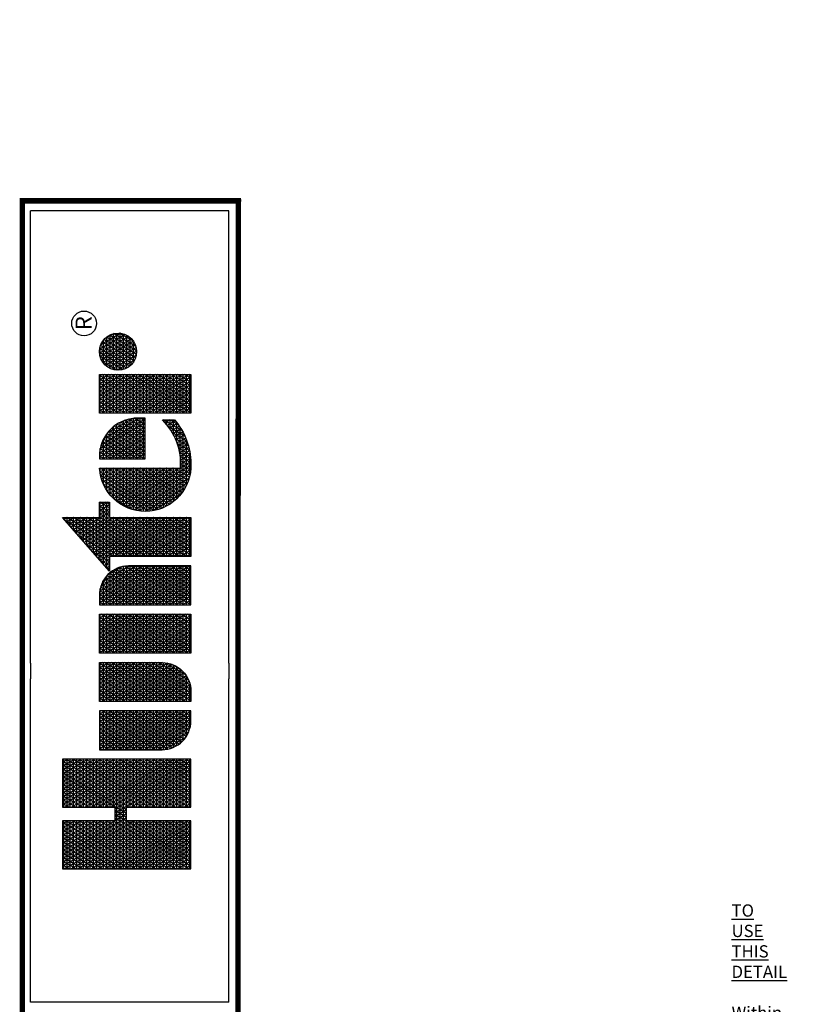
# Model space of a CAD drawing. Units: millimetres. Extents: x -187108 to 245825, y -240629 to 33011.
# Drawn here: x 148199 to 245825, y -88474 to 33011 of the extents above; entities that cross this region are included whole.
import ezdxf
from ezdxf.enums import TextEntityAlignment as Align

# ---------------------------------------------------------------- set-up
doc = ezdxf.new("R2010")
doc.units = ezdxf.units.MM
doc.header["$LTSCALE"] = 20000
doc.layers.add('H-TTBLK A3', color=1, linetype='Continuous')
doc.layers.add('H-Viewport Nplot', color=30, linetype='Continuous', plot=False)
doc.layers.get('0').freeze()
doc.styles.add('Hunter ISF', font='ARIAL.TTF')
doc.styles.add('STYLE1', font='SIMPLEX', dxfattribs={"height": 0.125})

# ---------------------------------------------------------------- blocks, each defined once
blk = doc.blocks.new('*X2')
at = {"color": 0}
for p, q in [((2.0156, 3.5911), (2.1893, 3.8921)), ((2.0156, 3.6161), (2.1749, 3.8921)), ((2.0156, 3.6411), (2.1605, 3.8921)), ((2.0156, 3.6661), (2.146, 3.8921)), ((2.0156, 3.6911), (2.1316, 3.8921)), ((2.0156, 3.7161), (2.1172, 3.8921)), ((2.0156, 3.7411), (2.1027, 3.8921)), ((2.0156, 3.7661), (2.0883, 3.8921)), ((2.0156, 3.7911), (2.0739, 3.8921)), ((2.0156, 3.8161), (2.0594, 3.8921)), ((2.0156, 3.8411), (2.045, 3.8921)), ((2.0156, 3.8661), (2.0306, 3.8921)), ((2.0156, 3.8911), (2.0161, 3.8921)), ((2.0156, 3.8875), (2.1965, 3.8875)), ((2.1965, 3.5956), (2.0253, 3.8921)), ((2.1965, 3.6206), (2.0397, 3.8921)), ((2.1965, 3.6456), (2.0542, 3.8921)), ((2.2079, 3.6508), (2.0686, 3.8921)), ((2.1965, 3.6956), (2.083, 3.8921)), ((2.1965, 3.7206), (2.0975, 3.8921)), ((2.1965, 3.7456), (2.1119, 3.8921)), ((2.1965, 3.7706), (2.1263, 3.8921)), ((2.1965, 3.7956), (2.1408, 3.8921)), ((2.1965, 3.8206), (2.1552, 3.8921)), ((2.1965, 3.8456), (2.1696, 3.8921)), ((2.1965, 3.8706), (2.1841, 3.8921)), ((2.2232, 3.6508), (2.3626, 3.8921)), ((2.2377, 3.6508), (2.377, 3.8921)), ((2.2468, 3.5916), (2.4203, 3.8921)), ((2.2468, 3.6166), (2.4059, 3.8921)), ((2.2468, 3.6416), (2.3914, 3.8921)), ((2.2468, 3.7166), (2.3481, 3.8921)), ((2.2468, 3.7416), (2.3337, 3.8921)), ((2.2468, 3.7666), (2.3193, 3.8921)), ((2.2468, 3.7916), (2.3048, 3.8921)), ((2.2468, 3.8166), (2.2904, 3.8921)), ((2.2468, 3.8416), (2.276, 3.8921)), ((2.2468, 3.8666), (2.2615, 3.8921)), ((2.2468, 3.8916), (2.2471, 3.8921)), ((2.2468, 3.8875), (2.4277, 3.8875)), ((2.4277, 3.5951), (2.2562, 3.8921)), ((2.4277, 3.6201), (2.2707, 3.8921)), ((2.4277, 3.6451), (2.2851, 3.8921)), ((2.4277, 3.6701), (2.2996, 3.8921)), ((2.4277, 3.6951), (2.314, 3.8921)), ((2.4277, 3.7201), (2.3284, 3.8921)), ((2.4277, 3.7451), (2.3429, 3.8921)), ((2.4277, 3.7701), (2.3573, 3.8921)), ((2.4277, 3.7951), (2.3717, 3.8921)), ((2.4277, 3.8201), (2.3862, 3.8921)), ((2.4277, 3.8451), (2.4006, 3.8921)), ((2.4277, 3.8701), (2.415, 3.8921)), ((3.3354, 3.8728), (3.3279, 3.8859)), ((3.3297, 3.8875), (3.3354, 3.8875)), ((2.1965, 3.5706), (2.0156, 3.8839)), ((2.0156, 3.5661), (2.1965, 3.8794)), ((2.0156, 3.875), (2.1965, 3.875)), ((2.0156, 3.8625), (2.1965, 3.8625)), ((2.1965, 3.5456), (2.0156, 3.8589)), ((2.0156, 3.5411), (2.1965, 3.8544)), ((2.0156, 3.85), (2.1965, 3.85)), ((2.4277, 3.5701), (2.2468, 3.8834)), ((2.2468, 3.5666), (2.4277, 3.8799)), ((2.2468, 3.875), (2.4277, 3.875)), ((2.2468, 3.8625), (2.4277, 3.8625)), ((2.4277, 3.5451), (2.2468, 3.8584)), ((2.2468, 3.5416), (2.4277, 3.8549)), ((2.2468, 3.85), (2.4277, 3.85)), ((3.1895, 3.6494), (3.3241, 3.8826)), ((3.1895, 3.6244), (3.3354, 3.8772)), ((3.1895, 3.6744), (3.2948, 3.8567)), ((3.1895, 3.5994), (3.3354, 3.8522)), ((3.2871, 3.85), (3.3354, 3.85)), ((3.3354, 3.7728), (3.2896, 3.8522)), ((3.3354, 3.7978), (3.2992, 3.8606)), ((3.3013, 3.8625), (3.3354, 3.8625)), ((3.3354, 3.8228), (3.3088, 3.869)), ((3.3155, 3.875), (3.3354, 3.875)), ((3.3354, 3.8478), (3.3183, 3.8775)), ((2.0156, 3.8375), (2.1965, 3.8375)), ((2.1965, 3.5206), (2.0156, 3.8339)), ((2.0156, 3.5161), (2.1965, 3.8294)), ((2.0156, 3.825), (2.1965, 3.825)), ((2.0156, 3.8125), (2.1965, 3.8125)), ((2.2468, 3.8375), (2.4277, 3.8375)), ((2.4277, 3.5201), (2.2468, 3.8334)), ((2.2468, 3.5166), (2.4277, 3.8299)), ((2.2468, 3.825), (2.4277, 3.825)), ((2.2468, 3.8125), (2.4277, 3.8125)), ((3.1895, 3.6994), (3.2654, 3.8309)), ((3.1895, 3.5744), (3.3354, 3.8272)), ((3.2445, 3.8125), (3.3354, 3.8125)), ((3.3354, 3.6728), (3.2513, 3.8185)), ((3.2587, 3.825), (3.3354, 3.825)), ((3.3354, 3.6978), (3.2609, 3.8269)), ((3.34, 3.715), (3.2705, 3.8353)), ((3.2729, 3.8375), (3.3354, 3.8375)), ((3.3544, 3.715), (3.2801, 3.8438)), ((2.1965, 3.4956), (2.0156, 3.8089)), ((2.0156, 3.4911), (2.1965, 3.8044)), ((2.0156, 3.8), (2.1965, 3.8)), ((2.0156, 3.7875), (2.1965, 3.7875)), ((2.1965, 3.4706), (2.0156, 3.7839)), ((2.0156, 3.4661), (2.1965, 3.7794)), ((2.0156, 3.775), (2.1965, 3.775)), ((2.4277, 3.4951), (2.2468, 3.8084)), ((2.2468, 3.4916), (2.4277, 3.8049)), ((2.2468, 3.8), (2.4277, 3.8)), ((2.2468, 3.7875), (2.4277, 3.7875)), ((2.4277, 3.4701), (2.2468, 3.7834)), ((2.2468, 3.4666), (2.4277, 3.7799)), ((2.2468, 3.775), (2.4277, 3.775)), ((3.1696, 3.715), (3.2067, 3.7792)), ((3.1841, 3.715), (3.2361, 3.8051)), ((3.1895, 3.5494), (3.3354, 3.8022)), ((3.1895, 3.5244), (3.3354, 3.7772)), ((3.2019, 3.775), (3.3354, 3.775)), ((3.3354, 3.5478), (3.2035, 3.7764)), ((3.3354, 3.5728), (3.2131, 3.7848)), ((3.2161, 3.7875), (3.3354, 3.7875)), ((3.3354, 3.5978), (3.2226, 3.7932)), ((3.2303, 3.8), (3.3354, 3.8)), ((3.3354, 3.6228), (3.2322, 3.8016)), ((3.3354, 3.6478), (3.2418, 3.8101)), ((2.0156, 3.7625), (2.1965, 3.7625)), ((2.1965, 3.4456), (2.0156, 3.7589)), ((2.0156, 3.4411), (2.1965, 3.7544)), ((2.0156, 3.75), (2.1965, 3.75)), ((2.0156, 3.7375), (2.1965, 3.7375)), ((2.2468, 3.7625), (2.4277, 3.7625)), ((2.4277, 3.4451), (2.2468, 3.7584)), ((2.2468, 3.4416), (2.4277, 3.7549)), ((2.2468, 3.75), (2.4277, 3.75)), ((2.2468, 3.7375), (2.4277, 3.7375)), ((2.4633, 3.5165), (2.5996, 3.7527)), ((2.4633, 3.5415), (2.5852, 3.7527)), ((2.4633, 3.5665), (2.5708, 3.7527)), ((2.4633, 3.5915), (2.5563, 3.7527)), ((2.4633, 3.6165), (2.5419, 3.7527)), ((2.4633, 3.6415), (2.5275, 3.7527)), ((2.4633, 3.6665), (2.513, 3.7527)), ((2.4633, 3.6915), (2.4986, 3.7527)), ((2.4633, 3.7165), (2.4842, 3.7527)), ((2.4633, 3.7415), (2.4697, 3.7527)), ((2.4633, 3.75), (2.6092, 3.75)), ((2.4633, 3.7375), (2.6092, 3.7375)), ((2.4655, 3.4954), (2.6092, 3.7443)), ((2.6092, 3.5057), (2.4666, 3.7527)), ((2.6092, 3.5307), (2.4811, 3.7527)), ((2.6092, 3.5557), (2.4955, 3.7527)), ((2.6092, 3.5807), (2.5099, 3.7527)), ((2.6092, 3.6057), (2.5244, 3.7527)), ((2.6092, 3.6307), (2.5388, 3.7527)), ((2.6092, 3.6557), (2.5532, 3.7527)), ((2.6092, 3.6807), (2.5677, 3.7527)), ((2.6092, 3.7057), (2.5821, 3.7527)), ((2.6092, 3.7307), (2.5965, 3.7527)), ((2.6448, 3.506), (2.7873, 3.7527)), ((2.6448, 3.531), (2.7728, 3.7527)), ((2.6448, 3.556), (2.7584, 3.7527)), ((2.6448, 3.581), (2.744, 3.7527)), ((2.6448, 3.606), (2.7295, 3.7527)), ((2.6448, 3.631), (2.7151, 3.7527)), ((2.6448, 3.656), (2.7007, 3.7527)), ((2.6448, 3.681), (2.6862, 3.7527)), ((2.6448, 3.706), (2.6718, 3.7527)), ((2.6448, 3.731), (2.6574, 3.7527)), ((2.6448, 3.75), (2.7908, 3.75)), ((2.7885, 3.4952), (2.6448, 3.744)), ((2.6448, 3.7375), (2.7908, 3.7375)), ((2.7908, 3.5162), (2.6543, 3.7527)), ((2.7908, 3.5412), (2.6687, 3.7527)), ((2.7908, 3.5662), (2.6831, 3.7527)), ((2.7908, 3.5912), (2.6976, 3.7527)), ((2.7908, 3.6162), (2.712, 3.7527)), ((2.7908, 3.6412), (2.7264, 3.7527)), ((2.7908, 3.6662), (2.7409, 3.7527)), ((2.7908, 3.6912), (2.7553, 3.7527)), ((2.7908, 3.7162), (2.7697, 3.7527)), ((2.7908, 3.7412), (2.7842, 3.7527)), ((2.8264, 3.5205), (2.9605, 3.7527)), ((2.8264, 3.5455), (2.946, 3.7527)), ((2.8264, 3.5705), (2.9316, 3.7527)), ((2.8264, 3.5955), (2.9172, 3.7527)), ((2.8264, 3.6205), (2.9027, 3.7527)), ((2.8264, 3.6455), (2.8883, 3.7527)), ((2.8264, 3.6705), (2.8739, 3.7527)), ((2.8264, 3.6955), (2.8594, 3.7527)), ((2.8264, 3.7205), (2.845, 3.7527)), ((2.8264, 3.7455), (2.8306, 3.7527)), ((2.8264, 3.75), (2.9723, 3.75)), ((2.8264, 3.4955), (2.9723, 3.7482)), ((2.8264, 3.7375), (2.9723, 3.7375)), ((2.9723, 3.5018), (2.8275, 3.7527)), ((2.9723, 3.5268), (2.8419, 3.7527)), ((2.9723, 3.5518), (2.8563, 3.7527)), ((2.9723, 3.5768), (2.8708, 3.7527)), ((2.9723, 3.6018), (2.8852, 3.7527)), ((2.9723, 3.6268), (2.8996, 3.7527)), ((2.9723, 3.6518), (2.9141, 3.7527)), ((2.9723, 3.6768), (2.9285, 3.7527)), ((2.9723, 3.7018), (2.9429, 3.7527)), ((2.9723, 3.7268), (2.9574, 3.7527)), ((2.9723, 3.7518), (2.9718, 3.7527)), ((3.0079, 3.6849), (3.0471, 3.7527)), ((3.0079, 3.7099), (3.0326, 3.7527)), ((3.0079, 3.7349), (3.0182, 3.7527)), ((3.0079, 3.6599), (3.0609, 3.7516)), ((3.0079, 3.75), (3.0694, 3.75)), ((3.0079, 3.6349), (3.0738, 3.7489)), ((3.0079, 3.6099), (3.0859, 3.7449)), ((3.1539, 3.4873), (3.0079, 3.7401)), ((3.0079, 3.5849), (3.0972, 3.7395)), ((3.0079, 3.7375), (3.1008, 3.7375)), ((3.1539, 3.5123), (3.0151, 3.7527)), ((3.1539, 3.5373), (3.0295, 3.7527)), ((3.1539, 3.5623), (3.044, 3.7527)), ((3.1539, 3.5873), (3.0589, 3.7518)), ((3.1539, 3.6123), (3.0753, 3.7485)), ((3.1539, 3.6373), (3.0939, 3.7413)), ((3.1552, 3.715), (3.1774, 3.7534)), ((3.1593, 3.7375), (3.394, 3.7375)), ((3.1812, 3.715), (3.1652, 3.7427)), ((3.1735, 3.75), (3.394, 3.75)), ((3.3354, 3.4728), (3.1748, 3.7511)), ((3.3354, 3.4978), (3.1844, 3.7595)), ((3.1877, 3.7625), (3.3354, 3.7625)), ((3.1895, 3.4994), (3.3357, 3.7527)), ((3.1895, 3.4744), (3.3502, 3.7527)), ((3.3354, 3.5228), (3.1939, 3.7679)), ((3.3428, 3.715), (3.3646, 3.7527)), ((3.3689, 3.715), (3.3471, 3.7527)), ((3.3573, 3.715), (3.379, 3.7527)), ((3.3833, 3.715), (3.3615, 3.7527)), ((3.362, 3.5482), (3.4747, 3.7433)), ((3.3663, 3.5307), (3.492, 3.7483)), ((3.3717, 3.715), (3.3935, 3.7527)), ((3.3719, 3.5153), (3.5081, 3.7512)), ((3.394, 3.7214), (3.376, 3.7527)), ((3.3783, 3.5014), (3.5217, 3.7497)), ((3.394, 3.7464), (3.3904, 3.7527)), ((3.4601, 3.7375), (3.5217, 3.7375)), ((3.5217, 3.6503), (3.4691, 3.7413)), ((3.5217, 3.6753), (3.4812, 3.7454)), ((3.5217, 3.7003), (3.4937, 3.7487)), ((3.5005, 3.75), (3.5217, 3.75)), ((3.5217, 3.7253), (3.5068, 3.751)), ((3.5217, 3.7503), (3.5205, 3.7524)), ((3.5566, 3.7352), (3.5665, 3.7524)), ((3.5566, 3.7102), (3.5809, 3.7524)), ((3.5566, 3.6852), (3.5942, 3.7503)), ((3.5566, 3.75), (3.5956, 3.75)), ((3.5566, 3.6602), (3.6068, 3.7471)), ((3.5566, 3.6352), (3.6188, 3.7429)), ((3.6484, 3.5808), (3.5566, 3.7398)), ((3.5566, 3.6102), (3.6302, 3.7378)), ((3.5566, 3.7375), (3.6308, 3.7375)), ((3.6628, 3.5808), (3.5637, 3.7524)), ((3.6772, 3.5808), (3.5782, 3.7524)), ((3.6917, 3.5808), (3.5938, 3.7504)), ((3.7061, 3.5808), (3.6108, 3.7458)), ((3.709, 3.6008), (3.6298, 3.738)), ((3.7275, 3.7313), (3.7399, 3.7527)), ((3.7275, 3.7063), (3.7543, 3.7527)), ((3.7275, 3.6813), (3.7688, 3.7527)), ((3.7275, 3.6563), (3.7832, 3.7527)), ((3.7275, 3.6313), (3.7976, 3.7527)), ((3.7275, 3.6063), (3.8121, 3.7527)), ((3.7275, 3.5813), (3.8265, 3.7527)), ((3.7275, 3.5563), (3.8409, 3.7527)), ((3.7275, 3.5313), (3.8554, 3.7527)), ((3.7275, 3.5063), (3.8698, 3.7527)), ((3.7275, 3.75), (3.8735, 3.75)), ((3.8735, 3.4909), (3.7275, 3.7437)), ((3.7275, 3.7375), (3.8735, 3.7375)), ((3.8735, 3.5159), (3.7368, 3.7527)), ((3.8735, 3.5409), (3.7512, 3.7527)), ((3.8735, 3.5659), (3.7657, 3.7527)), ((3.8735, 3.5909), (3.7801, 3.7527)), ((3.8735, 3.6159), (3.7945, 3.7527)), ((3.8735, 3.6409), (3.809, 3.7527)), ((3.8735, 3.6659), (3.8234, 3.7527)), ((3.8735, 3.6909), (3.8378, 3.7527)), ((3.8735, 3.7159), (3.8523, 3.7527)), ((3.8735, 3.7409), (3.8667, 3.7527)), ((3.8898, 3.6873), (3.9208, 3.7411)), ((3.8918, 3.6658), (3.9405, 3.7501)), ((3.8975, 3.6507), (3.9564, 3.7526)), ((3.9052, 3.6391), (3.9703, 3.7518)), ((3.9143, 3.6298), (3.9829, 3.7486)), ((3.9159, 3.7375), (4.0027, 3.7375)), ((3.9871, 3.6191), (3.9179, 3.739)), ((3.9246, 3.6226), (3.9943, 3.7433)), ((3.9981, 3.6251), (3.9286, 3.7455)), ((3.9402, 3.75), (3.9785, 3.75)), ((4.0079, 3.633), (3.9404, 3.7501)), ((4.0165, 3.6432), (3.9534, 3.7524)), ((4.0236, 3.656), (3.9681, 3.7521)), ((4.0283, 3.6728), (3.985, 3.7478)), ((2.1965, 3.4206), (2.0156, 3.7339)), ((2.0156, 3.4161), (2.1965, 3.7294)), ((2.0156, 3.725), (2.1965, 3.725)), ((2.0156, 3.7125), (2.1965, 3.7125)), ((2.1887, 3.409), (2.0156, 3.7089)), ((2.0259, 3.409), (2.1965, 3.7044)), ((2.4277, 3.4201), (2.2468, 3.7334)), ((2.2468, 3.4166), (2.4277, 3.7299)), ((2.2468, 3.725), (2.4277, 3.725)), ((2.2468, 3.7125), (2.4277, 3.7125)), ((2.4197, 3.409), (2.2468, 3.7084)), ((2.2569, 3.409), (2.4277, 3.7049)), ((2.6092, 3.4807), (2.4633, 3.7335)), ((2.4633, 3.725), (2.6092, 3.725)), ((2.4633, 3.7125), (2.6092, 3.7125)), ((2.6092, 3.4557), (2.4633, 3.7085)), ((2.4704, 3.4788), (2.6092, 3.7193)), ((2.6448, 3.481), (2.7908, 3.7338)), ((2.6448, 3.725), (2.7908, 3.725)), ((2.7836, 3.4787), (2.6448, 3.719)), ((2.6448, 3.7125), (2.7908, 3.7125)), ((2.6448, 3.456), (2.7908, 3.7088)), ((2.9723, 3.4768), (2.8264, 3.7295)), ((2.8264, 3.725), (2.9723, 3.725)), ((2.8264, 3.4705), (2.9723, 3.7232)), ((2.8264, 3.7125), (2.9723, 3.7125)), ((2.9723, 3.4518), (2.8264, 3.7045)), ((3.0079, 3.5599), (3.1078, 3.7329)), ((3.0079, 3.5349), (3.1177, 3.7251)), ((3.0079, 3.725), (3.1178, 3.725)), ((3.0079, 3.5099), (3.1269, 3.7159)), ((3.1539, 3.4623), (3.0079, 3.7151)), ((3.0079, 3.7125), (3.1297, 3.7125)), ((3.0079, 3.4849), (3.1351, 3.7052)), ((3.1516, 3.6662), (3.1176, 3.7252)), ((3.1379, 3.715), (3.1365, 3.7174)), ((3.1408, 3.715), (3.148, 3.7275)), ((3.1451, 3.725), (3.394, 3.725)), ((3.1524, 3.715), (3.1461, 3.7258)), ((3.1668, 3.715), (3.1557, 3.7342)), ((3.1895, 3.7125), (3.3354, 3.7125)), ((3.1895, 3.4494), (3.3354, 3.7022)), ((3.3354, 3.4478), (3.1895, 3.7006)), ((3.3593, 3.5685), (3.4557, 3.7354)), ((3.3593, 3.5935), (3.434, 3.7229)), ((3.3855, 3.4889), (3.5217, 3.7247)), ((3.3861, 3.715), (3.394, 3.7286)), ((3.5217, 3.5253), (3.4158, 3.7086)), ((3.4203, 3.7125), (3.5217, 3.7125)), ((3.5217, 3.5503), (3.4256, 3.7168)), ((3.5217, 3.5753), (3.4358, 3.7241)), ((3.4372, 3.725), (3.5217, 3.725)), ((3.5217, 3.6003), (3.4464, 3.7306)), ((3.5217, 3.6253), (3.4576, 3.7363)), ((3.5566, 3.5852), (3.6411, 3.7317)), ((3.5566, 3.725), (3.651, 3.725)), ((3.6339, 3.5808), (3.5566, 3.7148)), ((3.5566, 3.7125), (3.6657, 3.7125)), ((3.5685, 3.5808), (3.6515, 3.7246)), ((3.5829, 3.5808), (3.6613, 3.7166)), ((3.5974, 3.5808), (3.6706, 3.7076)), ((3.7085, 3.6268), (3.6523, 3.724)), ((3.7275, 3.4813), (3.8735, 3.7341)), ((3.7275, 3.725), (3.8735, 3.725)), ((3.8735, 3.4659), (3.7275, 3.7187)), ((3.7275, 3.7125), (3.8735, 3.7125)), ((3.7275, 3.4563), (3.8735, 3.7091)), ((3.9465, 3.6145), (3.8936, 3.7061)), ((3.8962, 3.7125), (4.0225, 3.7125)), ((3.9616, 3.6133), (3.9001, 3.7198)), ((3.9037, 3.725), (4.0149, 3.725)), ((3.975, 3.6151), (3.9084, 3.7305)), ((3.936, 3.6173), (4.0045, 3.736)), ((3.9486, 3.6141), (4.0136, 3.7267)), ((3.9626, 3.6134), (4.0212, 3.715)), ((4.0268, 3.7003), (4.0081, 3.7328)), ((2.0156, 3.7), (2.1965, 3.7)), ((2.0156, 3.6875), (2.4277, 3.6875)), ((2.1743, 3.409), (2.0156, 3.6839)), ((2.0156, 3.675), (2.4277, 3.675)), ((2.0404, 3.409), (2.2058, 3.6955)), ((2.0548, 3.409), (2.2202, 3.6955)), ((2.2224, 3.6508), (2.1965, 3.6955)), ((2.2088, 3.6508), (2.2346, 3.6955)), ((2.2368, 3.6508), (2.211, 3.6955)), ((2.3908, 3.409), (2.2254, 3.6955)), ((2.4052, 3.409), (2.2398, 3.6955)), ((2.2468, 3.7), (2.4277, 3.7)), ((2.2713, 3.409), (2.4277, 3.6799)), ((2.4633, 3.7), (2.6092, 3.7)), ((2.4633, 3.6875), (2.6092, 3.6875)), ((2.6092, 3.4307), (2.4633, 3.6835)), ((2.4633, 3.675), (2.6092, 3.675)), ((2.4768, 3.465), (2.6092, 3.6943)), ((2.4844, 3.4531), (2.6092, 3.6693)), ((2.6448, 3.7), (2.7908, 3.7)), ((2.7772, 3.4648), (2.6448, 3.694)), ((2.6448, 3.6875), (2.7908, 3.6875)), ((2.6448, 3.431), (2.7908, 3.6838)), ((2.6448, 3.675), (2.7908, 3.675)), ((2.7696, 3.453), (2.6448, 3.669)), ((2.8264, 3.7), (2.9723, 3.7)), ((2.8264, 3.4455), (2.9723, 3.6982)), ((2.8264, 3.6875), (2.9723, 3.6875)), ((2.9723, 3.4268), (2.8264, 3.6795)), ((2.8264, 3.675), (2.9723, 3.675)), ((2.8264, 3.4205), (2.9723, 3.6732)), ((3.0079, 3.7), (3.1385, 3.7)), ((3.0079, 3.4599), (3.1424, 3.6928)), ((3.1539, 3.4373), (3.0079, 3.6901)), ((3.0079, 3.6875), (3.1449, 3.6875)), ((3.0079, 3.4349), (3.1484, 3.6782)), ((3.0079, 3.675), (3.1494, 3.675)), ((3.1539, 3.4123), (3.0079, 3.6651)), ((3.1895, 3.7), (3.3354, 3.7)), ((3.1895, 3.6875), (3.3354, 3.6875)), ((3.1895, 3.4244), (3.3354, 3.6772)), ((3.3354, 3.4228), (3.1895, 3.6756)), ((3.1895, 3.675), (3.3354, 3.675)), ((3.3661, 3.6303), (3.4056, 3.6986)), ((3.5309, 3.4093), (3.3821, 3.6671)), ((3.387, 3.675), (3.5217, 3.675)), ((3.5217, 3.4503), (3.3896, 3.679)), ((3.3934, 3.4775), (3.5217, 3.6997)), ((3.396, 3.6875), (3.5217, 3.6875)), ((3.5217, 3.4753), (3.3978, 3.6898)), ((3.4018, 3.4672), (3.5217, 3.6747)), ((3.5217, 3.5003), (3.4066, 3.6997)), ((3.4069, 3.7), (3.5217, 3.7)), ((3.5566, 3.7), (3.6772, 3.7)), ((3.6195, 3.5808), (3.5566, 3.6898)), ((3.5566, 3.6875), (3.6863, 3.6875)), ((3.5566, 3.675), (3.6935, 3.675)), ((3.6051, 3.5808), (3.5566, 3.6648)), ((3.6118, 3.5808), (3.6792, 3.6975)), ((3.6262, 3.5808), (3.6871, 3.6862)), ((3.6407, 3.5808), (3.6942, 3.6736)), ((3.7275, 3.7), (3.8735, 3.7)), ((3.8735, 3.4409), (3.7275, 3.6937)), ((3.7275, 3.6875), (3.8735, 3.6875)), ((3.7275, 3.4313), (3.8735, 3.6841)), ((3.7275, 3.675), (3.8735, 3.675)), ((3.8735, 3.4159), (3.7275, 3.6687)), ((3.9286, 3.6204), (3.8898, 3.6877)), ((3.8898, 3.6875), (4.0289, 3.6875)), ((3.8901, 3.675), (4.0286, 3.675)), ((3.8917, 3.7), (4.0269, 3.7)), ((3.9785, 3.616), (4.0269, 3.6999)), ((3.9982, 3.6252), (4.0289, 3.6782)), ((2.0156, 3.6625), (2.4277, 3.6625)), ((2.1599, 3.409), (2.0156, 3.6589)), ((2.0156, 3.65), (2.1965, 3.65)), ((2.0156, 3.6375), (2.1965, 3.6375)), ((2.1454, 3.409), (2.0156, 3.6339)), ((2.0692, 3.409), (2.1965, 3.6294)), ((2.2468, 3.65), (2.4277, 3.65)), ((2.2468, 3.6375), (2.4277, 3.6375)), ((2.3764, 3.409), (2.2468, 3.6334)), ((2.2857, 3.409), (2.4277, 3.6549)), ((2.3002, 3.409), (2.4277, 3.6299)), ((2.4633, 3.6625), (2.6092, 3.6625)), ((2.6073, 3.409), (2.4633, 3.6585)), ((2.4633, 3.65), (2.6092, 3.65)), ((2.4633, 3.6375), (2.6092, 3.6375)), ((2.5929, 3.409), (2.4633, 3.6335)), ((2.493, 3.4429), (2.6092, 3.6443)), ((2.6448, 3.6625), (2.7908, 3.6625)), ((2.6448, 3.65), (2.7908, 3.65)), ((2.761, 3.4428), (2.6448, 3.644)), ((2.6448, 3.6375), (2.7908, 3.6375)), ((2.6466, 3.409), (2.7908, 3.6588)), ((2.661, 3.409), (2.7908, 3.6338)), ((2.8264, 3.6625), (2.9723, 3.6625)), ((2.9681, 3.409), (2.8264, 3.6545)), ((2.8264, 3.65), (2.9723, 3.65)), ((2.8264, 3.6375), (2.9723, 3.6375)), ((2.9537, 3.409), (2.8264, 3.6295)), ((2.8342, 3.409), (2.9723, 3.6482)), ((3.0079, 3.6625), (3.1523, 3.6625)), ((3.0079, 3.4099), (3.1527, 3.6606)), ((3.0079, 3.65), (3.1537, 3.65)), ((3.1414, 3.409), (3.0079, 3.6401)), ((3.0079, 3.6375), (3.1539, 3.6375)), ((3.0219, 3.409), (3.1539, 3.6377)), ((3.1895, 3.6625), (3.3354, 3.6625)), ((3.329, 3.409), (3.1895, 3.6506)), ((3.1895, 3.65), (3.3354, 3.65)), ((3.1895, 3.6375), (3.3354, 3.6375)), ((3.1951, 3.409), (3.3354, 3.6522)), ((3.2095, 3.409), (3.3354, 3.6272)), ((3.3685, 3.6375), (3.5217, 3.6375)), ((3.5007, 3.4117), (3.3692, 3.6394)), ((3.3734, 3.65), (3.5217, 3.65)), ((3.5163, 3.4096), (3.3752, 3.654)), ((3.3795, 3.6625), (3.5217, 3.6625)), ((3.4108, 3.4577), (3.5217, 3.6497)), ((3.5566, 3.6625), (3.6992, 3.6625)), ((3.5566, 3.65), (3.7036, 3.65)), ((3.5906, 3.5808), (3.5566, 3.6398)), ((3.5566, 3.6375), (3.7067, 3.6375)), ((3.6551, 3.5808), (3.7005, 3.6594)), ((3.6695, 3.5808), (3.7055, 3.6431)), ((3.7275, 3.6625), (3.8735, 3.6625)), ((3.7275, 3.65), (3.8735, 3.65)), ((3.863, 3.409), (3.7275, 3.6437)), ((3.7275, 3.6375), (3.8735, 3.6375)), ((3.7291, 3.409), (3.8735, 3.6591)), ((3.7435, 3.409), (3.8735, 3.6341)), ((3.8927, 3.6625), (4.0259, 3.6625)), ((3.8979, 3.65), (4.0207, 3.65)), ((3.9065, 3.6375), (4.0121, 3.6375)), ((2.0156, 3.625), (2.1965, 3.625)), ((2.0156, 3.6125), (2.1965, 3.6125)), ((2.131, 3.409), (2.0156, 3.6089)), ((2.0156, 3.6), (2.1965, 3.6)), ((2.0837, 3.409), (2.1965, 3.6044)), ((2.2468, 3.625), (2.4277, 3.625)), ((2.2468, 3.6125), (2.4277, 3.6125)), ((2.3619, 3.409), (2.2468, 3.6084)), ((2.2468, 3.6), (2.4277, 3.6)), ((2.3146, 3.409), (2.4277, 3.6049)), ((2.4633, 3.625), (2.6092, 3.625)), ((2.4633, 3.6125), (2.6092, 3.6125)), ((2.5784, 3.409), (2.4633, 3.6085)), ((2.4633, 3.6), (2.6092, 3.6)), ((2.5023, 3.4341), (2.6092, 3.6193)), ((2.5124, 3.4267), (2.6092, 3.5943)), ((2.6448, 3.625), (2.7908, 3.625)), ((2.7516, 3.434), (2.6448, 3.619)), ((2.6448, 3.6125), (2.7908, 3.6125)), ((2.6448, 3.6), (2.7908, 3.6)), ((2.7415, 3.4266), (2.6448, 3.594)), ((2.6755, 3.409), (2.7908, 3.6088)), ((2.8264, 3.625), (2.9723, 3.625)), ((2.8264, 3.6125), (2.9723, 3.6125)), ((2.9393, 3.409), (2.8264, 3.6045)), ((2.8264, 3.6), (2.9723, 3.6)), ((2.8487, 3.409), (2.9723, 3.6232)), ((2.8631, 3.409), (2.9723, 3.5982)), ((3.0079, 3.625), (3.1539, 3.625)), ((3.1269, 3.409), (3.0079, 3.6151)), ((3.0079, 3.6125), (3.1539, 3.6125)), ((3.0079, 3.6), (3.1539, 3.6)), ((3.1125, 3.409), (3.0079, 3.5901)), ((3.0363, 3.409), (3.1539, 3.6127)), ((3.3146, 3.409), (3.1895, 3.6256)), ((3.1895, 3.625), (3.3354, 3.625)), ((3.1895, 3.6125), (3.3354, 3.6125)), ((3.3001, 3.409), (3.1895, 3.6006)), ((3.1895, 3.6), (3.3354, 3.6)), ((3.2239, 3.409), (3.3354, 3.6022)), ((3.3599, 3.6), (3.5217, 3.6)), ((3.466, 3.4216), (3.3605, 3.6045)), ((3.3618, 3.6125), (3.5217, 3.6125)), ((3.484, 3.4155), (3.3641, 3.6231)), ((3.3646, 3.625), (3.5217, 3.625)), ((3.4203, 3.4492), (3.5217, 3.6247)), ((3.4303, 3.4414), (3.5217, 3.5997)), ((3.5566, 3.625), (3.7087, 3.625)), ((3.5762, 3.5808), (3.5566, 3.6148)), ((3.5566, 3.6125), (3.709, 3.6125)), ((3.5566, 3.6), (3.709, 3.6)), ((3.5618, 3.5808), (3.5566, 3.5898)), ((3.684, 3.5808), (3.7088, 3.6238)), ((3.6984, 3.5808), (3.709, 3.5992)), ((3.7275, 3.625), (3.8735, 3.625)), ((3.8486, 3.409), (3.7275, 3.6187)), ((3.7275, 3.6125), (3.8735, 3.6125)), ((3.7275, 3.6), (3.8735, 3.6)), ((3.8342, 3.409), (3.7275, 3.5937)), ((3.758, 3.409), (3.8735, 3.6091)), ((3.9207, 3.625), (3.998, 3.625)), ((2.0156, 3.5875), (2.1965, 3.5875)), ((2.1166, 3.409), (2.0156, 3.5839)), ((2.0156, 3.575), (2.1965, 3.575)), ((2.0156, 3.5625), (2.1965, 3.5625)), ((2.1021, 3.409), (2.0156, 3.5589)), ((2.0981, 3.409), (2.1965, 3.5794)), ((2.1125, 3.409), (2.1965, 3.5544)), ((2.2468, 3.5875), (2.4277, 3.5875)), ((2.3475, 3.409), (2.2468, 3.5834)), ((2.2468, 3.575), (2.4277, 3.575)), ((2.2468, 3.5625), (2.4277, 3.5625)), ((2.3331, 3.409), (2.2468, 3.5584)), ((2.329, 3.409), (2.4277, 3.5799)), ((2.3435, 3.409), (2.4277, 3.5549)), ((2.4633, 3.5875), (2.6092, 3.5875)), ((2.5638, 3.4093), (2.4633, 3.5835)), ((2.4633, 3.575), (2.6092, 3.575)), ((2.4633, 3.5625), (2.6092, 3.5625)), ((2.5481, 3.4116), (2.4633, 3.5585)), ((2.5233, 3.4204), (2.6092, 3.5693)), ((2.6448, 3.5875), (2.7908, 3.5875)), ((2.6448, 3.575), (2.7908, 3.575)), ((2.7307, 3.4204), (2.6448, 3.569)), ((2.6448, 3.5625), (2.7908, 3.5625)), ((2.69, 3.4093), (2.7908, 3.5838)), ((2.7058, 3.4116), (2.7908, 3.5588)), ((2.8264, 3.5875), (2.9723, 3.5875)), ((2.9248, 3.409), (2.8264, 3.5795)), ((2.8264, 3.575), (2.9723, 3.575)), ((2.8264, 3.5625), (2.9723, 3.5625)), ((2.9104, 3.409), (2.8264, 3.5545)), ((2.8775, 3.409), (2.9723, 3.5732)), ((3.0079, 3.5875), (3.1539, 3.5875)), ((3.0079, 3.575), (3.1539, 3.575)), ((3.0981, 3.409), (3.0079, 3.5651)), ((3.0079, 3.5625), (3.1539, 3.5625)), ((3.0507, 3.409), (3.1539, 3.5877)), ((3.0652, 3.409), (3.1539, 3.5627)), ((3.1895, 3.5875), (3.3354, 3.5875)), ((3.2857, 3.409), (3.1895, 3.5756)), ((3.1895, 3.575), (3.3354, 3.575)), ((3.1895, 3.5625), (3.3354, 3.5625)), ((3.2384, 3.409), (3.3354, 3.5772)), ((3.446, 3.4313), (3.3589, 3.5823)), ((3.359, 3.5875), (3.5217, 3.5875)), ((3.359, 3.575), (3.5217, 3.575)), ((3.3598, 3.5625), (3.5217, 3.5625)), ((3.4222, 3.4476), (3.3611, 3.5535)), ((3.4407, 3.4345), (3.5217, 3.5747)), ((3.5566, 3.5875), (3.709, 3.5875)), ((3.7275, 3.5875), (3.8735, 3.5875)), ((3.7275, 3.575), (3.8735, 3.575)), ((3.8197, 3.409), (3.7275, 3.5687)), ((3.7275, 3.5625), (3.8735, 3.5625)), ((3.7724, 3.409), (3.8735, 3.5841)), ((3.7869, 3.409), (3.8735, 3.5591)), ((2.0156, 3.55), (2.1965, 3.55)), ((2.0156, 3.5375), (2.1965, 3.5375)), ((2.0877, 3.409), (2.0156, 3.5339)), ((2.0156, 3.525), (2.1965, 3.525)), ((2.127, 3.409), (2.1965, 3.5294)), ((2.2468, 3.55), (2.4277, 3.55)), ((2.2468, 3.5375), (2.4277, 3.5375)), ((2.3186, 3.409), (2.2468, 3.5334)), ((2.2468, 3.525), (2.4277, 3.525)), ((2.3579, 3.409), (2.4277, 3.5299)), ((2.4633, 3.55), (2.6092, 3.55)), ((2.4633, 3.5375), (2.6092, 3.5375)), ((2.5304, 3.4172), (2.4633, 3.5335)), ((2.4633, 3.525), (2.6092, 3.525)), ((2.5348, 3.4155), (2.6092, 3.5443)), ((2.5472, 3.4118), (2.6092, 3.5193)), ((2.6448, 3.55), (2.7908, 3.55)), ((2.7191, 3.4154), (2.6448, 3.544)), ((2.6448, 3.5375), (2.7908, 3.5375)), ((2.6448, 3.525), (2.7908, 3.525)), ((2.7067, 3.4118), (2.6448, 3.519)), ((2.7234, 3.4171), (2.7908, 3.5338)), ((2.8264, 3.55), (2.9723, 3.55)), ((2.8264, 3.5375), (2.9723, 3.5375)), ((2.896, 3.409), (2.8264, 3.5295)), ((2.8264, 3.525), (2.9723, 3.525)), ((2.892, 3.409), (2.9723, 3.5482)), ((2.9064, 3.409), (2.9723, 3.5232)), ((3.0079, 3.55), (3.1539, 3.55)), ((3.0836, 3.409), (3.0079, 3.5401)), ((3.0079, 3.5375), (3.1539, 3.5375)), ((3.0079, 3.525), (3.1539, 3.525)), ((3.0796, 3.409), (3.1539, 3.5377)), ((3.2713, 3.409), (3.1895, 3.5506)), ((3.1895, 3.55), (3.3354, 3.55)), ((3.1895, 3.5375), (3.3354, 3.5375)), ((3.2568, 3.409), (3.1895, 3.5256)), ((3.1895, 3.525), (3.3354, 3.525)), ((3.2528, 3.409), (3.3354, 3.5522)), ((3.2672, 3.409), (3.3354, 3.5272)), ((3.3617, 3.55), (3.5217, 3.55)), ((3.3644, 3.5375), (3.5217, 3.5375)), ((3.3682, 3.525), (3.5217, 3.525)), ((3.4516, 3.4283), (3.5217, 3.5497)), ((3.4629, 3.4229), (3.5217, 3.5247)), ((3.7275, 3.55), (3.8735, 3.55)), ((3.8053, 3.409), (3.7275, 3.5437)), ((3.7275, 3.5375), (3.8735, 3.5375)), ((3.7275, 3.525), (3.8735, 3.525)), ((3.7909, 3.409), (3.7275, 3.5187)), ((3.8013, 3.409), (3.8735, 3.5341)), ((2.0156, 3.5125), (2.1965, 3.5125)), ((2.0733, 3.409), (2.0156, 3.5089)), ((2.0156, 3.5), (2.1965, 3.5)), ((2.0156, 3.4875), (2.1965, 3.4875)), ((2.0588, 3.409), (2.0156, 3.4839)), ((2.1414, 3.409), (2.1965, 3.5044)), ((2.1558, 3.409), (2.1965, 3.4794)), ((2.2468, 3.5125), (2.4277, 3.5125)), ((2.3042, 3.409), (2.2468, 3.5084)), ((2.2468, 3.5), (2.4277, 3.5)), ((2.2468, 3.4875), (2.4277, 3.4875)), ((2.2898, 3.409), (2.2468, 3.4834)), ((2.3723, 3.409), (2.4277, 3.5049)), ((2.3868, 3.409), (2.4277, 3.4799)), ((2.4634, 3.5125), (2.6092, 3.5125)), ((2.5093, 3.4288), (2.4637, 3.5077)), ((2.4647, 3.5), (2.6092, 3.5)), ((2.4675, 3.4875), (2.6092, 3.4875)), ((2.5603, 3.4096), (2.6092, 3.4943)), ((2.6448, 3.5125), (2.7907, 3.5125)), ((2.6448, 3.5), (2.7894, 3.5)), ((2.6936, 3.4096), (2.6448, 3.494)), ((2.6448, 3.4875), (2.7866, 3.4875)), ((2.7445, 3.4286), (2.7904, 3.5081)), ((2.8264, 3.5125), (2.9723, 3.5125)), ((2.8815, 3.409), (2.8264, 3.5045)), ((2.8264, 3.5), (2.9723, 3.5)), ((2.8264, 3.4875), (2.9723, 3.4875)), ((2.8671, 3.409), (2.8264, 3.4795)), ((2.9208, 3.409), (2.9723, 3.4982)), ((3.0692, 3.409), (3.0079, 3.5151)), ((3.0079, 3.5125), (3.1539, 3.5125)), ((3.0079, 3.5), (3.1539, 3.5)), ((3.0548, 3.409), (3.0079, 3.4901)), ((3.0079, 3.4875), (3.1539, 3.4875)), ((3.094, 3.409), (3.1539, 3.5127)), ((3.1085, 3.409), (3.1539, 3.4877)), ((3.1895, 3.5125), (3.3354, 3.5125)), ((3.2424, 3.409), (3.1895, 3.5006)), ((3.1895, 3.5), (3.3354, 3.5)), ((3.1895, 3.4875), (3.3354, 3.4875)), ((3.2817, 3.409), (3.3354, 3.5022)), ((3.373, 3.5125), (3.5217, 3.5125)), ((3.3791, 3.5), (3.5217, 3.5)), ((3.3864, 3.4875), (3.5217, 3.4875)), ((3.4747, 3.4184), (3.5217, 3.4997)), ((3.6407, 3.4309), (3.6769, 3.4936)), ((3.6611, 3.4412), (3.7025, 3.5129)), ((3.6792, 3.4524), (3.6615, 3.483)), ((3.6684, 3.4875), (3.7025, 3.4875)), ((3.6894, 3.4597), (3.672, 3.49)), ((3.6993, 3.4676), (3.682, 3.4975)), ((3.6839, 3.4557), (3.7025, 3.4879)), ((3.6851, 3.5), (3.7025, 3.5)), ((3.7025, 3.4871), (3.6917, 3.5057)), ((3.6991, 3.5125), (3.7025, 3.5125)), ((3.7025, 3.5121), (3.7011, 3.5145)), ((3.7275, 3.5125), (3.8735, 3.5125)), ((3.7275, 3.5), (3.8735, 3.5)), ((3.7764, 3.409), (3.7275, 3.4937)), ((3.7275, 3.4875), (3.8735, 3.4875)), ((3.8157, 3.409), (3.8735, 3.5091)), ((3.8302, 3.409), (3.8735, 3.4841)), ((2.0156, 3.475), (2.1965, 3.475)), ((2.0156, 3.4625), (2.1965, 3.4625)), ((2.0444, 3.409), (2.0156, 3.4589)), ((2.0156, 3.45), (2.1965, 3.45)), ((2.1703, 3.409), (2.1965, 3.4544)), ((2.2468, 3.475), (2.4277, 3.475)), ((2.2468, 3.4625), (2.4277, 3.4625)), ((2.2753, 3.409), (2.2468, 3.4584)), ((2.2468, 3.45), (2.4277, 3.45)), ((2.4012, 3.409), (2.4277, 3.4549)), ((2.4719, 3.475), (2.6092, 3.475)), ((2.4782, 3.4625), (2.6092, 3.4625)), ((2.4868, 3.45), (2.6092, 3.45)), ((2.5744, 3.409), (2.6092, 3.4693)), ((2.5888, 3.409), (2.6092, 3.4443)), ((2.6448, 3.475), (2.7821, 3.475)), ((2.6795, 3.409), (2.6448, 3.469)), ((2.6448, 3.4625), (2.7758, 3.4625)), ((2.6448, 3.45), (2.7673, 3.45)), ((2.665, 3.409), (2.6448, 3.444)), ((2.8264, 3.475), (2.9723, 3.475)), ((2.8264, 3.4625), (2.9723, 3.4625)), ((2.8527, 3.409), (2.8264, 3.4545)), ((2.8264, 3.45), (2.9723, 3.45)), ((2.9353, 3.409), (2.9723, 3.4732)), ((2.9497, 3.409), (2.9723, 3.4482)), ((3.0079, 3.475), (3.1539, 3.475)), ((3.0403, 3.409), (3.0079, 3.4651)), ((3.0079, 3.4625), (3.1539, 3.4625)), ((3.0079, 3.45), (3.1539, 3.45)), ((3.1229, 3.409), (3.1539, 3.4627)), ((3.228, 3.409), (3.1895, 3.4756)), ((3.1895, 3.475), (3.3354, 3.475)), ((3.1895, 3.4625), (3.3354, 3.4625)), ((3.2135, 3.409), (3.1895, 3.4506)), ((3.1895, 3.45), (3.3354, 3.45)), ((3.2961, 3.409), (3.3354, 3.4772)), ((3.3105, 3.409), (3.3354, 3.4522)), ((3.3953, 3.475), (3.5217, 3.475)), ((3.4061, 3.4625), (3.5217, 3.4625)), ((3.4193, 3.45), (3.5217, 3.45)), ((3.487, 3.4147), (3.5217, 3.4747)), ((3.4998, 3.4118), (3.5217, 3.4497)), ((3.5131, 3.4099), (3.5349, 3.4477)), ((3.5453, 3.4093), (3.5228, 3.4483)), ((3.5272, 3.4093), (3.5495, 3.4479)), ((3.5593, 3.4101), (3.5376, 3.4477)), ((3.5416, 3.4093), (3.5646, 3.4491)), ((3.5729, 3.4116), (3.5518, 3.448)), ((3.5564, 3.4099), (3.5804, 3.4514)), ((3.5861, 3.4137), (3.5656, 3.4492)), ((3.5717, 3.4114), (3.5969, 3.4551)), ((3.5717, 3.45), (3.6756, 3.45)), ((3.5989, 3.4165), (3.5789, 3.4511)), ((3.5877, 3.414), (3.6144, 3.4604)), ((3.6113, 3.42), (3.5918, 3.4538)), ((3.6235, 3.424), (3.6043, 3.4571)), ((3.6044, 3.418), (3.6331, 3.4678)), ((3.6353, 3.4286), (3.6165, 3.4611)), ((3.6203, 3.4625), (3.693, 3.4625)), ((3.622, 3.4234), (3.6536, 3.4782)), ((3.6467, 3.4337), (3.6283, 3.4657)), ((3.6579, 3.4394), (3.6397, 3.4709)), ((3.6478, 3.475), (3.7025, 3.475)), ((3.6687, 3.4456), (3.6508, 3.4766)), ((3.7275, 3.475), (3.8735, 3.475)), ((3.762, 3.409), (3.7275, 3.4687)), ((3.7275, 3.4625), (3.8735, 3.4625)), ((3.7275, 3.45), (3.8735, 3.45)), ((3.7476, 3.409), (3.7275, 3.4437)), ((3.8446, 3.409), (3.8735, 3.4591)), ((2.0156, 3.4375), (2.1965, 3.4375)), ((2.03, 3.409), (2.0156, 3.4339)), ((2.0156, 3.425), (2.1965, 3.425)), ((2.0156, 3.4125), (2.1965, 3.4125)), ((2.1847, 3.409), (2.1965, 3.4294)), ((2.2468, 3.4375), (2.4277, 3.4375)), ((2.2609, 3.409), (2.2468, 3.4334)), ((2.2468, 3.425), (2.4277, 3.425)), ((2.2468, 3.4125), (2.4277, 3.4125)), ((2.4156, 3.409), (2.4277, 3.4299)), ((2.4985, 3.4375), (2.6092, 3.4375)), ((2.5151, 3.425), (2.6092, 3.425)), ((2.5445, 3.4125), (2.6092, 3.4125)), ((2.6033, 3.409), (2.6092, 3.4193)), ((2.6448, 3.4375), (2.7556, 3.4375)), ((2.6448, 3.425), (2.739, 3.425)), ((2.6506, 3.409), (2.6448, 3.419)), ((2.6448, 3.4125), (2.7096, 3.4125)), ((2.8264, 3.4375), (2.9723, 3.4375)), ((2.8382, 3.409), (2.8264, 3.4295)), ((2.8264, 3.425), (2.9723, 3.425)), ((2.8264, 3.4125), (2.9723, 3.4125)), ((2.9641, 3.409), (2.9723, 3.4232)), ((3.0259, 3.409), (3.0079, 3.4401)), ((3.0079, 3.4375), (3.1539, 3.4375)), ((3.0079, 3.425), (3.1539, 3.425)), ((3.0114, 3.409), (3.0079, 3.4151)), ((3.0079, 3.4125), (3.1539, 3.4125)), ((3.1373, 3.409), (3.1539, 3.4377)), ((3.1518, 3.409), (3.1539, 3.4127)), ((3.1895, 3.4375), (3.3354, 3.4375)), ((3.1991, 3.409), (3.1895, 3.4256)), ((3.1895, 3.425), (3.3354, 3.425)), ((3.1895, 3.4125), (3.3354, 3.4125)), ((3.325, 3.409), (3.3354, 3.4272)), ((3.4359, 3.4375), (3.6543, 3.4375)), ((3.4583, 3.425), (3.6263, 3.425)), ((3.4963, 3.4125), (3.5792, 3.4125)), ((3.7275, 3.4375), (3.8735, 3.4375)), ((3.7275, 3.425), (3.8735, 3.425)), ((3.7331, 3.409), (3.7275, 3.4187)), ((3.7275, 3.4125), (3.8735, 3.4125)), ((3.859, 3.409), (3.8735, 3.4341)), ((3.8735, 3.409), (3.8735, 3.4091))]:
    blk.add_line(p, q, dxfattribs=at)
blk = doc.blocks.new('LOGO')
at = {"color": 6}
blk.add_line((1.6869, 0.1069), (1.6869, 0.1069), dxfattribs=at)
for points in [[(0.2312, 0.2865), (0.1808, 0.2865), (0.1808, 0.483), (0, 0.483), (0, 0), (0.1808, 0), (0.1808, 0.2418), (0.2312, 0.2418), (0.2312, 0), (0.4121, 0), (0.4121, 0.483), (0.2312, 0.483)], [(1.1181, 0.3059), (1.3198, 0.4835), (1.3198, 0.3437), (1.3784, 0.3437), (1.3784, 0.3059), (1.3198, 0.3059), (1.3198, 0), (1.1739, 0), (1.1739, 0.3059)], [(0.8108, 0), (0.8108, 0.3437), (0.9567, 0.3437), (0.9567, 0)], [(1.7119, 0), (1.7119, 0.3437), (1.8579, 0.3437), (1.8579, 0)]]:
    blk.add_lwpolyline(points, close=True, dxfattribs=at)
for points in [[(0.5936, 0), (0.5936, 0.3437), (0.4477, 0.3437), (0.4477, 0.1084, 0.414214), (0.5561, 0)], [(0.7752, 0.3437), (0.7752, 0.1084, -0.414214), (0.6667, 0), (0.6292, 0), (0.6292, 0.3437)], [(1.1383, 0), (1.1383, 0.2352, 0.414214), (1.0298, 0.3437), (1.0298, 0.3437), (0.9923, 0.3437), (0.9923, 0)], [(1.5647, 0.3434), (1.541, 0.3434), (1.541, 0.1718), (1.6934, 0.1718), (1.6934, 0.2124, 0.359162)]]:
    blk.add_lwpolyline(points, format="xyb", close=True, dxfattribs=at)
blk.add_lwpolyline([(1.5241, 0.0002), (1.5061, 0.0002, -0.94882), (1.5061, 0.3434), (1.5061, 0.0393, 0.220295), (1.6869, 0.1069), (1.6869, 0.0614, -0.180931), (1.5235, 0.0002)], format="xyb", dxfattribs=at)
for centre, radius in [((2.0496, 0.4016), 0.0466), ((1.9437, 0.274), 0.0697)]:
    blk.add_circle(centre, radius, dxfattribs=at)
blk.add_blockref('*X2', (-2.0156, -3.409), dxfattribs=at)
at = {"color": 6, "style": 'STYLE1'}
blk.add_text('R', height=0.0606, dxfattribs=at).set_placement((2.0507, 0.3731), align=Align.CENTER)

msp = doc.modelspace()

# ---------------------------------------------------------------- linework, layer by layer
at = {"layer": 'H-TTBLK A3', "color": 1}
for p, q in [((174025.21, 9413.42), (149538.97, 9413.42)), ((149538.97, 7439.92), (149538.97, 9413.42)), ((174025.21, 7637.83), (174025.21, 9413.42)), ((149538.97, -46366.24), (149538.97, 7439.92)), ((174025.21, -46366.24), (174025.21, 7637.83)), ((149538.97, -88210.76), (149538.97, -48324.69)), ((174025.21, -88210.76), (174025.21, -48324.69))]:
    msp.add_line(p, q, dxfattribs=at)
at = {"layer": 'H-TTBLK A3', "color": 1, "const_width": 667.24}
for points in [[(175222.18, 10553.81), (175209.27, 11004.08), (175203.23, 7337.28)], [(168647.75, 10664.5), (148532.45, 10664.5), (148532.45, 7373.84)], [(175172.28, 10664.5), (168647.75, 10664.5)], [(148532.45, 7373.84), (148532.45, -26365.1)], [(175203.23, 7337.28), (175172.28, -26365.1)], [(148532.45, -26365.1), (148532.45, -225303.51)], [(175172.28, -26365.1), (175172.28, -225303.51)]]:
    msp.add_lwpolyline(points, dxfattribs=at)
at = {"layer": 'H-TTBLK A3'}
for points in [[(149538.97, -46366.24), (149538.97, -48324.69)], [(174025.21, -46366.24), (174025.21, -46548.47)], [(174025.21, -46548.47), (174025.21, -48324.69)]]:
    msp.add_lwpolyline(points, dxfattribs=at)
at = {"layer": 'H-TTBLK A3', "color": 1}
msp.add_lwpolyline([(174025.21, -88210.76), (149538.97, -88210.76)], dxfattribs=at)

# ---------------------------------------------------------------- block references
at = {"layer": 'H-TTBLK A3', "xscale": 32831.51307448314, "yscale": 32831.51307448319, "zscale": 32831.5130744832, "rotation": 90}
msp.add_blockref('LOGO', (169342.05, -71759.9), dxfattribs=at)

# ---------------------------------------------------------------- texts
at = {"layer": 'H-Viewport Nplot', "insert": (236103.6, -76145.53), "char_height": 1512, "width": 54.432, "attachment_point": 1, "style": 'Hunter ISF'}
msp.add_mtext('{\\LTO USE THIS DETAIL}\\P\\PWithin this detail are these options:\\P^IA4 Layout\\P^IA3 Layout\\P\\PAll text, symbol and titleblock layers are label for either A4 or A3 layouts.\\P\\PIf the user has ACAD2000 or newer, the layout tabs are set for each paper size already.', dxfattribs=at)

doc.saveas('drawing.dxf')
